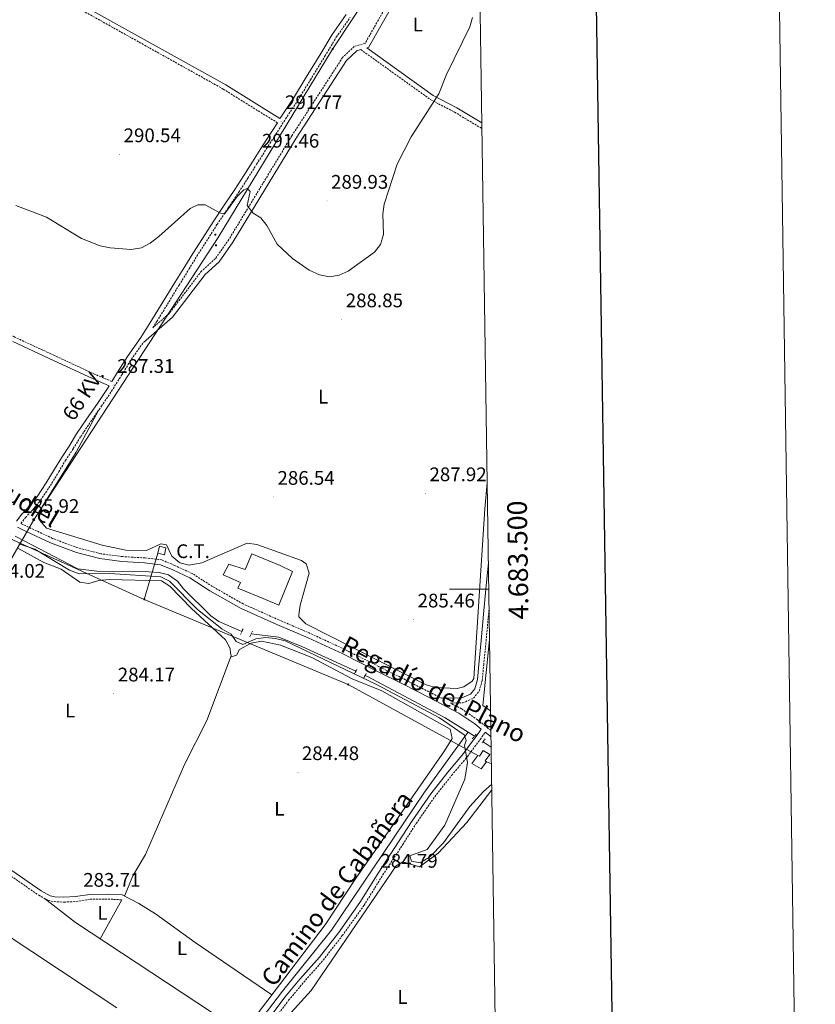
# Model space of a CAD drawing. Units: metres. Extents: x 600425 to 604923, y 4682493 to 4685528.
# Drawn here: x 604518 to 604923, y 4683289 to 4683790 of the extents above; entities that cross this region are included whole.
import ezdxf
from ezdxf.enums import TextEntityAlignment as Align

# ---------------------------------------------------------------- set-up
doc = ezdxf.new("R2010")
doc.units = ezdxf.units.M
doc.header["$MEASUREMENT"] = 0
doc.linetypes.add('TRAZOS', pattern=[0.75, 0.5, -0.25])
doc.linetypes.add('TRAZOSX2', pattern=[1.5, 1, -0.5])
for name, color, linetype, lineweight in [('Carátula', 7, 'Continuous', 5), ('Level 13', 5, 'Continuous', 0), ('Level 15', 1, 'Continuous', 0), ('Level 16', 1, 'Continuous', 13), ('Level 19', 252, 'Continuous', 0), ('Level 21', 19, 'Continuous', 0), ('Level 32', 19, 'Continuous', 0), ('Level 36', 19, 'Continuous', 40), ('Level 37', 92, 'Continuous', 0), ('Level 41', 19, 'Continuous', 0), ('Level 43', 5, 'Continuous', 0), ('Level 44', 19, 'Continuous', 0), ('Level 5', 36, 'Continuous', 0), ('Level 52', 1, 'Continuous', 13), ('Level 61', 19, 'Continuous', 0), ('Level 63', 7, 'Continuous', 0), ('Level 7', 1, 'Continuous', 0)]:
    doc.layers.add(name, color=color, linetype=linetype, lineweight=lineweight)
doc.styles.add('Arial', font='ARIAL.TTF', dxfattribs={"height": 0.2})

# ---------------------------------------------------------------- blocks, each defined once
blk = doc.blocks.new('5PATER')
at = {"layer": 'Carátula', "linetype": 'Continuous', "lineweight": 5}
h = blk.add_hatch(color=250, dxfattribs=at)
edge = h.paths.add_edge_path()
edge.add_ellipse((0, 0), major_axis=(-1.33, -1.34), ratio=0.999422, start_angle=0, end_angle=360)
blk = doc.blocks.new('5PELE')
at = {"layer": 'Carátula', "linetype": 'Continuous', "lineweight": 5}
h = blk.add_hatch(color=9, dxfattribs=at)
edge = h.paths.add_edge_path()
edge.add_arc((0, 0), 2.85, 359.999, 719.999)
at = {"layer": 'Carátula', "color": 252, "linetype": 'Continuous', "lineweight": 5}
blk.add_circle((0, 0, 0), 2.85, dxfattribs=at)
blk = doc.blocks.new('5TME')
at = {"layer": 'Carátula', "color": 250, "linetype": 'Continuous', "lineweight": 5}
for p, q in [((3.7, 3.8), (-3.7, -3.8)), ((-3.7, 3.7), (3.8, -3.8))]:
    blk.add_line(p, q, dxfattribs=at)
at = {"layer": 'Carátula', "color": 250, "linetype": 'Continuous', "lineweight": 5, "flags": 128}
blk.add_lwpolyline([(-3.7, -3.8), (3.8, -3.8), (3.8, 3.7), (-3.7, 3.7), (-3.7, -3.8)], dxfattribs=at)

msp = doc.modelspace()

# ---------------------------------------------------------------- linework, layer by layer
at = {"layer": 'Level 13', "color": 5, "linetype": 'Continuous', "lineweight": 0, "ltscale": 0.5}
for points in [[(604515.7, 4683526.97, 285.63), (604547.58, 4683510.39, 285.56), (604557.34, 4683509.19, 285.39), (604583.82, 4683508.86, 284.98), (604589.04, 4683508.53, 285.09), (604593.88, 4683507.35, 285.09), (604598.44, 4683504.12, 285.25), (604601.45, 4683500.12, 285.25), (604615.28, 4683486.39, 285.25), (604619.4, 4683483.58, 285.32), (604629.53, 4683479.05, 285.57), (604631.15, 4683478.37, 285.56)], [(604635.93, 4683477.29, 285.56), (604649.94, 4683475.55, 285.25), (604661.74, 4683470.72, 285.25), (604689.19, 4683458.18, 285.11)], [(604746.37, 4683427.2, 285.19), (604734.61, 4683434.48, 284.97), (604694.77, 4683455.62, 285.09), (604693.9, 4683456.02, 285.11)], [(604746.37, 4683427.2, 285.19), (604744.67, 4683424.89, 285), (604724.21, 4683396.67, 284), (604676.83, 4683326.4, 284), (604651.79, 4683295.37, 284), (604624.02, 4683258.83, 284), (604609.07, 4683228.92, 284), (604597.27, 4683200.08, 284)], [(604749.64, 4683425.19, 285.25), (604746.37, 4683427.2, 285.19)], [(604758.1, 4683419.52, 285.59), (604753.93, 4683422.31, 285.42)], [(604758.42, 4683397.76, 284.76), (604745.63, 4683381.23, 284.65), (604731.05, 4683365.54, 284.54), (604721.64, 4683358.66, 284.54), (604713.18, 4683361.08, 284.54), (604709.77, 4683359.15, 284.54), (604666.48, 4683295.71, 284.33), (604651.14, 4683278.88, 283.93)]]:
    msp.add_polyline3d(points, dxfattribs=at)
at = {"layer": 'Level 15', "linetype": 'Continuous', "lineweight": 13}
for points in [[(604636.29, 4683517.89, 294.16), (604650.73, 4683512.02, 294.01), (604656.9, 4683508.99, 291.55), (604649.98, 4683491.88, 291.7), (604643.2, 4683494.64, 294.16), (604629.06, 4683500.5, 294.47), (604630.42, 4683503.44, 294.47), (604621.58, 4683507.21, 290.01), (604624.58, 4683512.78, 289.85), (604632.86, 4683509.94, 294.16), (604636.29, 4683517.89, 294.16)], [(604754.06, 4683417.8, 287.14), (604752.06, 4683414.88, 287.14), (604751.33, 4683415.29, 287.14), (604748.17, 4683411.29, 287.14), (604752.92, 4683408.47, 287.29), (604755.7, 4683412.1, 287.29), (604754.96, 4683412.51, 287.29), (604757.35, 4683415.79, 287.29), (604754.06, 4683417.8, 287.14)]]:
    msp.add_polyline3d(points, dxfattribs=at)
at = {"layer": 'Level 16', "color": 1, "linetype": 'Continuous', "lineweight": 13, "ltscale": 0.5}
msp.add_polyline3d([(604757.82, 4683438, 286.83), (604753.88, 4683440.68, 286.99), (604757.28, 4683474.3, 287.62)], dxfattribs=at)
at = {"layer": 'Level 21', "color": 19, "linetype": 'TRAZOSX2', "lineweight": 0}
for points in [[(604367.81, 4683896.68, 294.21), (604378.7, 4683891.58, 293.85), (604397.42, 4683881.59, 293.85), (604419.05, 4683869.64, 293.39), (604446.81, 4683853.44, 292.78), (604473.73, 4683838.48, 292.31), (604510.85, 4683817.29, 292.01), (604538.3, 4683801.11, 291.85), (604621.71, 4683754.57, 291.41), (604649.22, 4683737.43, 291.72)], [(604707.32, 4683801.56, 290.47), (604693.89, 4683777.86, 290.78), (604688.35, 4683776.33, 290.63), (604682.47, 4683770.66, 290.63), (604656.61, 4683730.84, 291.4), (604624.51, 4683677.97, 289.24), (604617.7, 4683668.31, 289.09), (604610.61, 4683661.93, 288.63), (604594.06, 4683640.22, 287.7), (604585.8, 4683633.05, 287.58), (604587.84, 4683636.29, 287.85), (604593.27, 4683645.05, 288.24), (604599.2, 4683654.83, 288.54), (604604.29, 4683663, 289.08), (604608.24, 4683669.56, 289.39), (604613.15, 4683677.12, 289.7), (604618.56, 4683685.7, 289.78), (604624.25, 4683694.12, 290.08), (604629.65, 4683702.14, 290.39), (604634.24, 4683709.29, 290.85), (604638.68, 4683716.28, 291.24), (604643.76, 4683724.29, 291.47), (604648.5, 4683731.58, 291.78), (604653.43, 4683739.44, 292.01), (604659.48, 4683748.62, 291.85), (604666.06, 4683759.28, 291.85), (604673.47, 4683771.4, 291.62), (604679.22, 4683781, 291.39), (604686.37, 4683791.15, 291.31)], [(604691.73, 4683774.67, 290.7), (604727.3, 4683749.16, 289.55), (604739.44, 4683742.86, 289.24), (604753.4, 4683734.45, 289.37)], [(604564.94, 4683605.72, 287.06), (604556.43, 4683609.3, 287.24), (604533.82, 4683619.8, 287.39), (604515.6, 4683628.28, 287.7), (604487.68, 4683641.48, 288.01), (604472.39, 4683648.6, 288.16), (604458.27, 4683655.06, 288.31), (604446.82, 4683660.31, 288.39), (604433.3, 4683666.89, 288.39), (604423.15, 4683671.49, 288.47), (604405.95, 4683679.46, 288.54), (604388.01, 4683687.78, 288.24), (604375.06, 4683693.42, 288.16), (604360.08, 4683700.52, 288.31), (604343.17, 4683708.17, 288.54), (604328.52, 4683715.24, 288.85), (604311.63, 4683723.96, 288.93), (604303.46, 4683727.48, 289.08), (604296.3, 4683728.18, 289.08), (604291.31, 4683725.5, 289.24)], [(604732.72, 4683444.43, 285.32), (604727.64, 4683447.1, 285.7), (604714.43, 4683453.81, 285.7), (604700.93, 4683460.54, 285.7), (604683.61, 4683469.28, 285.54), (604665.93, 4683477.44, 285.54), (604650.02, 4683484.29, 285.54), (604631.84, 4683492.44, 285.7), (604616.14, 4683501.35, 285.7), (604605.89, 4683507.93, 285.7), (604596.98, 4683512.04, 285.7), (604590.32, 4683514.87, 285.7), (604581.72, 4683515.93, 285.7), (604570.32, 4683516.53, 285.85), (604559.38, 4683517.99, 285.85), (604547.63, 4683520.98, 285.85), (604534.75, 4683525.83, 285.85), (604522.46, 4683531.57, 285.85), (604518.67, 4683533.41, 285.77), (604520.97, 4683536.5, 285.85), (604524.61, 4683540.21, 285.85), (604528.71, 4683545.36, 285.93), (604533.65, 4683552.7, 286.08), (604537.95, 4683559.73, 286.08), (604541.4, 4683565.55, 286.08), (604545.32, 4683571.51, 286.31), (604549.1, 4683577.63, 286.7), (604554.14, 4683585.17, 287), (604559.68, 4683593.16, 287.08), (604564.75, 4683600.75, 287.39), (604570.02, 4683609.07, 287.39), (604574.93, 4683617.07, 287.7), (604580.99, 4683625.57, 287.49)], [(604757.97, 4683428.02, 286.28), (604756.43, 4683429.22, 286.31), (604751.2, 4683433.43, 286.16), (604742.95, 4683439.04, 285.7), (604737.34, 4683441.99, 285.49), (604743.61, 4683442.08, 285.7), (604749.05, 4683444.46, 285.7), (604751.97, 4683448.07, 285.7), (604753.54, 4683453.47, 286), (604754.26, 4683461.37, 286.16), (604755.5, 4683473.65, 286.16), (604756.9, 4683488.94, 286.31), (604757.04, 4683490.41, 286.34)], [(604649.17, 4683282.86, 284.62), (604654.96, 4683290.65, 284.46), (604662.64, 4683299.84, 284.46), (604672.57, 4683311.08, 284.62), (604682.29, 4683323.58, 284.77), (604693.37, 4683339.01, 284.93), (604702.92, 4683354.5, 285.08), (604713.05, 4683369.92, 284.77), (604719.93, 4683380.69, 284.62), (604729.34, 4683394.29, 284.62), (604738, 4683405.23, 284.77), (604746.04, 4683414.77, 284.93), (604749.62, 4683419.73, 285.7), (604752.54, 4683423.5, 286.31), (604755, 4683427.16, 286.12)], [(604512.54, 4683354.64, 283.84), (604527.7, 4683344.18, 283.84), (604532.62, 4683341.39, 283.84), (604535.6, 4683340.9, 283.84), (604540.54, 4683340.64, 283.84), (604546.7, 4683340.94, 284), (604553.96, 4683342.06, 284.15), (604562.88, 4683342.19, 284.15), (604570.04, 4683341.81, 284.31)]]:
    msp.add_polyline3d(points, dxfattribs=at)
at = {"layer": 'Level 21', "color": 19, "linetype": 'Continuous', "lineweight": 0}
for points in [[(604751.42, 4683867.08, 289.72), (604709.47, 4683800.28, 290.47), (604695.55, 4683775.73, 290.78), (604694.83, 4683775.53, 290.64), (604728.62, 4683751.29, 289.55), (604740.66, 4683745.04, 289.24), (604753.36, 4683737.4, 289.36)], [(604539.57, 4683803.26, 291.85), (604622.98, 4683756.73, 291.41), (604650.54, 4683739.55, 291.72), (604651.32, 4683740.8, 292.01), (604657.37, 4683749.96, 291.85), (604663.94, 4683760.59, 291.85), (604671.34, 4683772.69, 291.62), (604677.13, 4683782.36, 291.39), (604684.29, 4683792.54, 291.31)], [(604691.73, 4683774.67, 290.7), (604689.63, 4683774.09, 290.63), (604684.41, 4683769.06, 290.63), (604658.72, 4683729.51, 291.4), (604626.6, 4683676.6, 289.24), (604619.58, 4683666.64, 289.09), (604612.46, 4683660.22, 288.63), (604595.89, 4683638.5, 287.7), (604580.99, 4683625.57, 287.49)], [(604564.94, 4683605.72, 287.06), (604567.89, 4683610.4, 287.39), (604572.85, 4683618.45, 287.7), (604579.67, 4683628.03, 287.85), (604585.72, 4683637.62, 287.85), (604591.14, 4683646.36, 288.24), (604597.07, 4683656.14, 288.54), (604602.16, 4683664.3, 289.08), (604606.12, 4683670.88, 289.39), (604611.04, 4683678.46, 289.7), (604616.46, 4683687.07, 289.78), (604622.18, 4683695.52, 290.08), (604627.56, 4683703.51, 290.39), (604632.14, 4683710.63, 290.85), (604636.56, 4683717.62, 291.24), (604641.65, 4683725.65, 291.47), (604646.4, 4683732.92, 291.78), (604649.22, 4683737.43, 291.72)], [(604516.38, 4683534.53, 285.76), (604519.07, 4683538.13, 285.85), (604522.74, 4683541.87, 285.85), (604526.69, 4683546.84, 285.93), (604531.54, 4683554.05, 286.08), (604535.8, 4683561.02, 286.08), (604539.28, 4683566.88, 286.08), (604543.21, 4683572.85, 286.31), (604547, 4683578.98, 286.7), (604552.08, 4683586.58, 287), (604557.61, 4683594.57, 287.08), (604562.66, 4683602.11, 287.39), (604563.59, 4683603.58, 287.06), (604555.42, 4683607.01, 287.24), (604532.76, 4683617.54, 287.39), (604514.53, 4683626.01, 287.7)], [(604647.14, 4683284.34, 284.62), (604653, 4683292.2, 284.46), (604660.74, 4683301.47, 284.46), (604670.64, 4683312.68, 284.62), (604680.29, 4683325.07, 284.77), (604691.29, 4683340.4, 284.93), (604700.81, 4683355.84, 285.08), (604710.95, 4683371.28, 284.77), (604717.84, 4683382.07, 284.62), (604727.32, 4683395.78, 284.62), (604736.06, 4683406.82, 284.77), (604744.07, 4683416.31, 284.93), (604747.62, 4683421.22, 285.7), (604750.52, 4683424.97, 286.31), (604753.05, 4683428.73, 286.11), (604749.71, 4683431.42, 286.16), (604741.66, 4683436.89, 285.7), (604726.5, 4683444.88, 285.7), (604713.31, 4683451.58, 285.7), (604699.81, 4683458.3, 285.7), (604682.52, 4683467.02, 285.54), (604664.91, 4683475.15, 285.54), (604649.02, 4683482, 285.54), (604630.71, 4683490.21, 285.7), (604614.84, 4683499.2, 285.7), (604604.69, 4683505.73, 285.7), (604595.97, 4683509.76, 285.7), (604589.66, 4683512.43, 285.7), (604581.5, 4683513.44, 285.7), (604570.09, 4683514.04, 285.85), (604558.9, 4683515.53, 285.85), (604546.88, 4683518.59, 285.85), (604533.78, 4683523.53, 285.85), (604521.38, 4683529.31, 285.85), (604516.96, 4683531.47, 285.8)], [(604732.72, 4683444.43, 285.32), (604743.07, 4683444.58, 285.7), (604747.49, 4683446.51, 285.7), (604749.72, 4683449.25, 285.7), (604751.08, 4683453.94, 286), (604751.78, 4683461.61, 286.16), (604753.02, 4683473.89, 286.16), (604754.42, 4683489.17, 286.31), (604755.77, 4683503.56, 286.62), (604756.7, 4683513.3, 286.95)], [(604758.02, 4683424.82, 286.14), (604755, 4683427.16, 286.12)], [(604513.97, 4683356.68, 283.84), (604529.03, 4683346.3, 283.84), (604533.47, 4683343.78, 283.84), (604535.87, 4683343.39, 283.84), (604540.54, 4683343.14, 283.84), (604546.45, 4683343.43, 284), (604553.75, 4683344.56, 284.15), (604562.92, 4683344.69, 284.15), (604570.17, 4683344.31, 284.31)]]:
    msp.add_polyline3d(points, dxfattribs=at)
at = {"layer": 'Level 21', "color": 1, "linetype": 'TRAZOS', "lineweight": 0}
for points in [[(604630.44, 4683476.86, 285.56), (604631.8, 4683479.8, 285.56)], [(604636.56, 4683478.65, 285.56), (604635.2, 4683475.71, 285.56)], [(604688.42, 4683456.98, 285.4), (604689.73, 4683459.02, 285.4)], [(604694.44, 4683456.97, 285.4), (604693.11, 4683454.63, 285.4)], [(604748.41, 4683423.75, 285.71), (604750.46, 4683426.16, 285.71)], [(604755.03, 4683423.7, 285.86), (604753.42, 4683421.68, 285.86)]]:
    msp.add_polyline3d(points, dxfattribs=at)
at = {"layer": 'Level 32', "color": 6, "linetype": 'Continuous', "lineweight": 0, "ltscale": 0.5}
for points in [[(604751.13, 4683886.42, 289.95), (604677.37, 4683774.89, 291.34), (604619.07, 4683679.05, 289.51), (604525.17, 4683535.34, 285.51), (604432.52, 4683375.18, 283.44), (604371.82, 4683273.56, 284.1), (604258.43, 4683073.53, 284.17), (604183.48, 4682941.74, 284.18)], [(604243.92, 4683661.7, 285.57), (604259.82, 4683654.85, 285.49), (604337.21, 4683614.69, 284.99), (604422.13, 4683580.15, 284.98), (604492.63, 4683534.93, 284.76), (604581.47, 4683494.77, 284.36)], [(604581.47, 4683494.77, 284.36), (604588.43, 4683518.28, 285.43)], [(604581.47, 4683494.77, 284.36), (604685.19, 4683451.43, 284.63), (604751.33, 4683415.29, 285.65)], [(604755.7, 4683412.1, 285.74), (604758.23, 4683410.96, 285.59)]]:
    msp.add_polyline3d(points, dxfattribs=at)
at = {"layer": 'Level 32', "color": 19, "linetype": 'Continuous', "lineweight": 0}
msp.add_polyline3d([(604589.22, 4683521.85, 285.28), (604592.49, 4683521.07, 285.45), (604591.71, 4683517.5, 285.58), (604588.43, 4683518.28, 285.43), (604589.22, 4683521.85, 285.28)], close=True, dxfattribs=at)
at = {"layer": 'Level 36', "color": 92, "linetype": 'Continuous', "lineweight": 0}
for points in [[(604558.41, 4683591.33, 286.93), (604546.82, 4683569.79, 285.99), (604527.83, 4683539.1, 285.39), (604528.37, 4683534.93, 285.24), (604531.63, 4683531.09, 285.24), (604560.08, 4683522.36, 285.09), (604571.99, 4683519.86, 285.09), (604582.52, 4683519.69, 285.09), (604589.85, 4683523.07, 285.24), (604592.83, 4683522.54, 285.39), (604595.54, 4683516.75, 285.55), (604599.52, 4683513.38, 285.55), (604604.34, 4683512.16, 285.55), (604610.8, 4683513.32, 285.86), (604633.9, 4683523.41, 285.86), (604638.69, 4683522.75, 285.79), (604661.44, 4683514.62, 285.59), (604663.83, 4683512.82, 285.55), (604665.5, 4683508.07, 285.55), (604660.87, 4683491.76, 285.55), (604660.18, 4683486.88, 285.55), (604660.17, 4683485.91, 285.55), (604663.7, 4683482.36, 285.39), (604724.98, 4683451.3, 285.09), (604729.82, 4683449.83, 285.09), (604740.75, 4683449.4, 285.09), (604744.13, 4683450.3, 285.09), (604748.48, 4683453.08, 285.21), (604749.24, 4683454.55, 285.24), (604754.84, 4683540.89, 286.9), (604756.09, 4683554.06, 287.31)], [(604627.05, 4683268, 284.02), (604673.56, 4683329.12, 284.17), (604689.29, 4683352.97, 284.17), (604734.25, 4683417.66, 284.48), (604738.15, 4683423.89, 284.48), (604737.2, 4683428.76, 284.48), (604702.33, 4683448.28, 284.74), (604687.34, 4683454.24, 284.63), (604666.75, 4683465.24, 284.73), (604650.8, 4683471.51, 284.62), (604641.09, 4683473.51, 284.63), (604635.95, 4683472.41, 284.76), (604630.01, 4683469.27, 284.63), (604628.36, 4683466.34, 284.63), (604625.91, 4683465.57, 284.33), (604625.4, 4683467.4, 284.17), (604625.22, 4683469.82, 284.17), (604622.77, 4683474.22, 284.17), (604605.51, 4683490.12, 284.33), (604594.42, 4683501.53, 284.33), (604590.24, 4683504.28, 284.33), (604563.53, 4683504.95, 284.63), (604558.38, 4683504.32, 284.63), (604553.18, 4683502.78, 284.63), (604548.7, 4683503.62, 284.63), (604539.13, 4683510.23, 284.42), (604530.26, 4683513.61, 284.33), (604517.09, 4683520.92, 284.33)], [(604571.4, 4683343.68, 283.94), (604575.65, 4683354.08, 284.24), (604582.14, 4683364.8, 284.24), (604601.99, 4683410.73, 284.55), (604613.27, 4683433.06, 284.59), (604625.78, 4683466.04, 284.24)], [(604276.12, 4683433.72, 284.04), (604288.26, 4683436.95, 283.74), (604307.23, 4683445.75, 283.71), (604317.17, 4683451.55, 283.86), (604321.4, 4683451.93, 283.86), (604327.96, 4683444.97, 283.71), (604362.41, 4683421.64, 283.87), (604423.37, 4683382.14, 283.41), (604567.51, 4683286.76, 283.86)], [(604631.72, 4683274.14, 284.24), (604546.43, 4683330.19, 284.32), (604530.49, 4683342.6, 283.94)], [(604558.98, 4683321.94, 284.24), (604570.04, 4683341.81, 283.94)], [(604570.17, 4683344.31, 283.94), (604578.68, 4683339.96, 284.48), (604587.14, 4683334.65, 284.49), (604607.45, 4683320.09, 283.94), (604646.37, 4683293.39, 284.55)]]:
    msp.add_polyline3d(points, dxfattribs=at)
at = {"layer": 'Level 5', "color": 36, "linetype": 'Continuous', "lineweight": 0}
for points in [[(604748.57, 4683791.1, 290), (604747.3, 4683786.26, 290), (604735.38, 4683761.96, 290), (604731.35, 4683752.16, 290), (604717.31, 4683730.19, 290), (604710.16, 4683716.28, 290), (604703.63, 4683695.94, 290), (604702.84, 4683691, 290), (604703.29, 4683680.49, 290), (604701.78, 4683675.4, 290), (604698.68, 4683671.47, 290), (604685.35, 4683661.87, 290), (604680.7, 4683659.89, 290), (604675.76, 4683659.07, 290), (604670.67, 4683659.97, 290), (604665.36, 4683662.35, 290), (604657, 4683668.29, 290), (604649.14, 4683675.7, 290), (604643.94, 4683685.14, 290), (604640.88, 4683689.09, 290), (604636.88, 4683691.45, 290), (604633.87, 4683695.28, 290), (604635.44, 4683702.4, 290), (604633.9, 4683703.92, 290)], [(604633.9, 4683703.92, 290), (604632.16, 4683703.23, 290), (604628.73, 4683699.84, 290), (604622.54, 4683691.32, 290), (604620.26, 4683691.34, 290), (604612.47, 4683695.62, 290), (604608.8, 4683695.6, 290), (604604.82, 4683693.74, 290), (604588.93, 4683679.48, 290), (604584.52, 4683676.09, 290), (604580.07, 4683673.77, 290), (604574.72, 4683672.92, 290), (604564.05, 4683673.68, 290), (604558.99, 4683674.77, 290), (604549.48, 4683678.43, 290), (604531.6, 4683689.43, 290), (604515.99, 4683695.37, 290)], [(604517.68, 4683523.04, 285), (604525.69, 4683520.37, 285), (604543.39, 4683509.73, 285), (604548.31, 4683507.81, 285), (604563.96, 4683507.93, 285), (604589.84, 4683506.24, 285), (604594.32, 4683504.03, 285), (604608.6, 4683489.57, 285), (604620.94, 4683479.76, 285), (604625.74, 4683476.98, 285), (604628.27, 4683473.41, 285), (604631.7, 4683471.81, 285), (604638.3, 4683474.75, 285), (604643.26, 4683475.32, 285), (604648.34, 4683474.85, 285), (604653.2, 4683473.59, 285), (604699.77, 4683451.45, 285), (604731.71, 4683434.5, 285), (604744.32, 4683425.83, 285), (604745.38, 4683422.95, 285), (604744.5, 4683420.46, 285), (604746.06, 4683411.72, 285), (604744.59, 4683403.22, 285), (604734.52, 4683379.84, 285), (604725.49, 4683367.39, 285), (604716.67, 4683364.12, 285), (604717.55, 4683361.46, 285), (604721.97, 4683360.6, 285), (604726.72, 4683363.53, 285), (604733.88, 4683370.76, 285), (604747.22, 4683389.26, 285), (604754.13, 4683396.89, 285), (604758.38, 4683400.61, 285)]]:
    msp.add_polyline3d(points, dxfattribs=at)
at = {"layer": 'Level 52', "color": 1, "linetype": 'Continuous', "lineweight": 13}
for points in [[(604636.29, 4683517.89, 294.16), (604650.73, 4683512.02, 294.01), (604656.9, 4683508.99, 291.55), (604649.98, 4683491.88, 291.7), (604643.2, 4683494.64, 294.16), (604629.06, 4683500.5, 294.47), (604630.42, 4683503.44, 294.47), (604621.58, 4683507.21, 290.01), (604624.58, 4683512.78, 289.85), (604632.86, 4683509.94, 294.16), (604636.29, 4683517.89, 294.16)], [(604754.06, 4683417.8, 287.14), (604757.35, 4683415.79, 287.29), (604754.96, 4683412.51, 287.29), (604755.7, 4683412.1, 287.29), (604752.92, 4683408.47, 287.29), (604748.17, 4683411.29, 287.14), (604751.33, 4683415.29, 287.14), (604752.06, 4683414.88, 287.14), (604754.06, 4683417.8, 287.14)]]:
    msp.add_polyline3d(points, close=True, dxfattribs=at)
at = {"layer": 'Level 61', "color": 19, "linetype": 'Continuous', "lineweight": 0}
msp.add_lwpolyline([(604730.58, 4685263.42), (604765.1, 4682950.28), (601330.1, 4682899.83), (601296.72, 4685212.97), (604730.58, 4685263.42)], close=True, dxfattribs=at)
at = {"layer": 'Level 63', "linetype": 'Continuous', "lineweight": 0}
msp.add_lwpolyline([(604756.9, 4683500), (604736.9, 4683500)], dxfattribs=at)
msp.add_polyline3d([(600468.61, 4682493.09, -0.25), (600425, 4685462.76, -0.25), (604879.5, 4685528.19, -0.25), (604923.11, 4682558.52, -0.25), (600468.61, 4682493.09, -0.25)], close=True, dxfattribs=at)
at = {"layer": 'Level 63', "linetype": 'Continuous', "lineweight": 30}
msp.add_polyline3d([(601233.49, 4685262.09, -0.25), (601270.99, 4682847.41, -0.25), (604825.54, 4682902.62, -0.25), (604788.08, 4685314.3, -0.25), (601233.49, 4685262.09, -0.25)], dxfattribs=at)

# ---------------------------------------------------------------- block references
at = {"layer": 'Level 32', "color": 252, "linetype": 'Continuous', "lineweight": 0, "xscale": 0.09999983015004542, "yscale": 0.09999983015004542}
for p in [(604677.37, 4683774.89, 291.34), (604617.64, 4683680.46, 289.63), (604617.96, 4683675.02, 289.39), (604581.47, 4683494.77, 284.36), (604685.19, 4683451.43, 284.63)]:
    msp.add_blockref('5PELE', p, dxfattribs=at)
at = {"layer": 'Level 32', "color": 19, "linetype": 'Continuous', "lineweight": 0, "xscale": 0.09999983015004542, "yscale": 0.09999983015004542}
msp.add_blockref('5TME', (604525.17, 4683535.34, 285.51), dxfattribs=at)
at = {"layer": 'Level 7', "color": 19, "linetype": 'Continuous', "lineweight": 0, "xscale": 0.09999983015004542, "yscale": 0.09999983015004542}
for p in [(604563.81, 4683788.21, 291.62), (604651.08, 4683738.19, 291.77), (604568.96, 4683721.35, 290.54), (604639.42, 4683718.6, 291.47), (604674.55, 4683697.66, 289.93), (604682.04, 4683637.3, 288.85), (604565.61, 4683603.9, 287.31), (604647.27, 4683546.93, 286.54), (604724.6, 4683548.76, 287.93), (604718.63, 4683484.48, 285.46), (604565.9, 4683446.81, 284.18), (604659.7, 4683406.77, 284.48), (604699.7, 4683351.97, 284.79), (604548.28, 4683342.28, 283.71)]:
    msp.add_blockref('5PATER', p, dxfattribs=at)

# ---------------------------------------------------------------- texts
at = {"layer": 'Level 19', "color": 19, "linetype": 'Continuous', "lineweight": 0, "style": 'Arial'}
msp.add_text('C.T.', height=7, dxfattribs=at).set_placement((604606.31, 4683519.3, 285.58), align=Align.MIDDLE_CENTER)
at = {"layer": 'Level 37', "color": 92, "linetype": 'Continuous', "lineweight": 0, "style": 'Arial'}
for p in [(604720.76, 4683787.42, 290.29), (604672.49, 4683597.99, 288.28), (604543.68, 4683438.15, 284.21), (604650.22, 4683388.19, 284.56), (604560.19, 4683335.12, 284.18), (604600.66, 4683317.21, 284.02), (604712.97, 4683292.34, 284.84)]:
    msp.add_text('L', height=7, dxfattribs=at).set_placement(p, align=Align.MIDDLE_CENTER)
at = {"layer": 'Level 41', "color": 19, "linetype": 'Continuous', "lineweight": 0, "style": 'Arial'}
for s, p in [('291.77', (604653.13, 4683742.19, 291.77)), ('290.54', (604570.94, 4683725.35, 290.54)), ('291.46', (604641.4, 4683722.6, 291.47)), ('289.93', (604676.54, 4683701.66, 289.93)), ('288.85', (604684.03, 4683641.3, 288.85)), ('287.31', (604567.69, 4683607.9, 287.31)), ('287.92', (604726.65, 4683552.76, 287.93)), ('286.54', (604649.26, 4683550.93, 286.54)), ('285.92', (604519.24, 4683536.59, 285.92)), ('284.02', (604501.8, 4683503.58, 284.02)), ('285.46', (604720.61, 4683488.48, 285.46)), ('284.17', (604567.96, 4683450.81, 284.18)), ('284.48', (604661.69, 4683410.77, 284.48)), ('284.79', (604701.69, 4683355.97, 284.79)), ('283.71', (604550.36, 4683346.28, 283.71))]:
    msp.add_text(s, height=7, dxfattribs=at).set_placement(p, align=Align.BOTTOM_LEFT)
at = {"layer": 'Level 43', "color": 5, "linetype": 'Continuous', "lineweight": 0, "style": 'Arial'}
msp.add_text('Regadío del Plano', height=8.9999, rotation=-27.27, dxfattribs=at).set_placement((604728.8, 4683448.92, 285.23), align=Align.MIDDLE_CENTER)
at = {"layer": 'Level 44', "color": 19, "linetype": 'Continuous', "lineweight": 0, "style": 'Arial'}
for s, height, rotation, p in [('66 KV.', 7.5, 56.8407, (604555.49, 4683595.87, 286.95)), ('Camino de Agudiel', 9, -30.9328, (604486.89, 4683556.26, 286.06)), ('Camino de Cabañera', 8.9999, 53.404, (604685.39, 4683343.18, 284.22))]:
    msp.add_text(s, height=height, rotation=rotation, dxfattribs=at).set_placement(p, align=Align.BOTTOM_CENTER)
at = {"layer": 'Level 63', "linetype": 'Continuous', "lineweight": 0, "style": 'Arial'}
msp.add_text('4.683.500', height=10, rotation=90.855, dxfattribs=at).set_placement((604766.67, 4683514.72), align=Align.TOP_CENTER)

doc.saveas('drawing.dxf')
